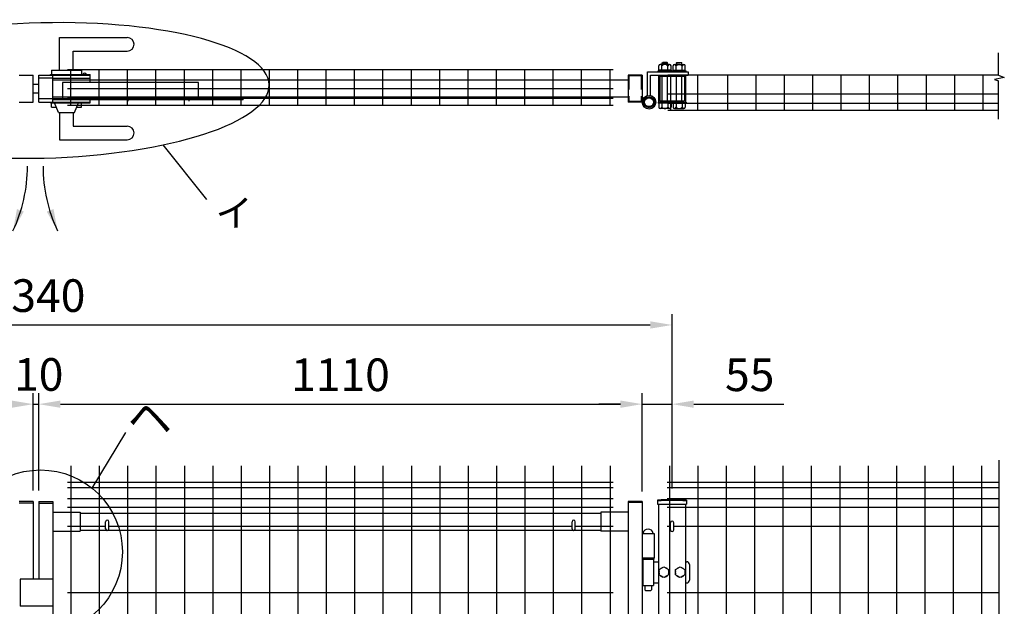
# Model space of a CAD drawing. Extents: x 140 to 8394, y 0 to 5280.
# Drawn here: x 2340 to 4151, y 4044 to 5123 of the extents above; entities that cross this region are included whole.
import ezdxf
from ezdxf.enums import TextEntityAlignment as Align

# ---------------------------------------------------------------- set-up
doc = ezdxf.new("R2010")
doc.units = 0
doc.header["$LTSCALE"] = 100
doc.header["$MEASUREMENT"] = 0
doc.header["$PDMODE"] = 33
doc.header["$PDSIZE"] = 5
doc.linetypes.add('CENTER', pattern=[2, 1.25, -0.25, 0.25, -0.25])
doc.linetypes.add('HIDDEN', pattern=[0.375, 0.25, -0.125])
doc.layers.get('0').update_dxf_attribs({"linetype": 'CONTINUOUS'})
doc.layers.get('DEFPOINTS').update_dxf_attribs({"linetype": 'CONTINUOUS'})
for name, color, linetype in [('CENTER', 3, 'CENTER'), ('HASEN', 7, 'HIDDEN'), ('MOJI', 6, 'CONTINUOUS'), ('SJC', 1, 'CONTINUOUS'), ('SUNPOU', 4, 'CONTINUOUS')]:
    doc.layers.add(name, color=color, linetype=linetype)
doc.styles.add('EXT08', font='ROMANS', dxfattribs={"width": 0.8, "bigfont": 'EXTFONT'})
doc.styles.get("Standard").update_dxf_attribs({"font": 'ROMANS.SHX', "bigfont": 'BIGFONT.SHX'})
doc.dimstyles.new('SJC', dxfattribs={"dimtxt": 0.18, "dimasz": 0.18, "dimexe": 0.18, "dimexo": 0.0625, "dimgap": 0.09, "dimtad": 0, "dimtih": 1, "dimtoh": 1, "dimdec": 4, "dimzin": 0, "dimdsep": 46, "dimtxsty": 'STANDARD', "dimcen": 0.09, "dimadec": 0, "dimazin": 0, "dimtfac": 1, "dimtdec": 4, "dimtofl": 0, "dimtmove": 0, "dimatfit": 3, "dimfxl": 1, "dimtolj": 1, "dimtzin": 0, "dimarcsym": 0})

# ---------------------------------------------------------------- blocks, each defined once
blk = doc.blocks.new('*D7')
at = {"color": 0, "linetype": 'ByBlock'}
for p, q in [((1199.8, 4436.1), (1199.8, 4581.7)), ((3539.8, 4436.1), (3539.8, 4581.7)), ((1239.8, 4561.7), (3499.8, 4561.7))]:
    blk.add_line(p, q, dxfattribs=at)
for points in [[(1239.8, 4568.4), (1239.8, 4555), (1199.8, 4561.7)], [(3499.8, 4568.4), (3499.8, 4555), (3539.8, 4561.7)]]:
    blk.add_solid(points, dxfattribs=at)
at = {"layer": 'DEFPOINTS', "color": 0, "linetype": 'ByBlock'}
for p in [(3539.8, 4561.7), (1199.8, 4416.1), (3539.8, 4416.1)]:
    blk.add_point(p, dxfattribs=at)
at = {"color": 0, "linetype": 'ByBlock', "insert": (2369.8, 4615.7), "char_height": 60, "attachment_point": 5, "style": 'EXT08'}
blk.add_mtext('\\A1;2340', dxfattribs=at)
blk = doc.blocks.new('*D8')
at = {"color": 0, "linetype": 'ByBlock'}
for p, q in [((1254.8, 4257.4), (1254.8, 4436.1)), ((2364.8, 4257.4), (2364.8, 4436.1)), ((1294.8, 4416.1), (2324.8, 4416.1))]:
    blk.add_line(p, q, dxfattribs=at)
for points in [[(1294.8, 4422.8), (1294.8, 4409.4), (1254.8, 4416.1)], [(2324.8, 4422.8), (2324.8, 4409.4), (2364.8, 4416.1)]]:
    blk.add_solid(points, dxfattribs=at)
at = {"layer": 'DEFPOINTS', "color": 0, "linetype": 'ByBlock'}
for p in [(2364.8, 4416.1), (1254.8, 4237.4), (2364.8, 4237.4)]:
    blk.add_point(p, dxfattribs=at)
at = {"color": 0, "linetype": 'ByBlock', "insert": (1809.8, 4470.1), "char_height": 60, "attachment_point": 5, "style": 'EXT08'}
blk.add_mtext('\\A1;1110', dxfattribs=at)
blk = doc.blocks.new('*D11')
at = {"color": 0, "linetype": 'ByBlock'}
for p, q in [((2374.8, 4436.1), (2374.8, 4436.1)), ((3484.8, 4257.4), (3484.8, 4436.1)), ((2414.8, 4416.1), (3444.8, 4416.1))]:
    blk.add_line(p, q, dxfattribs=at)
for points in [[(2414.8, 4422.8), (2414.8, 4409.4), (2374.8, 4416.1)], [(3444.8, 4422.8), (3444.8, 4409.4), (3484.8, 4416.1)]]:
    blk.add_solid(points, dxfattribs=at)
at = {"layer": 'DEFPOINTS', "color": 0, "linetype": 'ByBlock'}
for p in [(2374.8, 4416.1), (3484.8, 4416.1), (3484.8, 4237.4)]:
    blk.add_point(p, dxfattribs=at)
at = {"color": 0, "linetype": 'ByBlock', "insert": (2929.8, 4470.1), "char_height": 60, "attachment_point": 5, "style": 'EXT08'}
blk.add_mtext('\\A1;1110', dxfattribs=at)
blk = doc.blocks.new('*D12')
at = {"color": 0, "linetype": 'ByBlock'}
for p, q in [((2364.8, 4257.4), (2364.8, 4436.1)), ((2374.8, 4257.4), (2374.8, 4436.1)), ((2324.8, 4416.1), (2284.8, 4416.1)), ((2364.8, 4416.1), (2374.8, 4416.1)), ((2414.8, 4416.1), (2454.8, 4416.1))]:
    blk.add_line(p, q, dxfattribs=at)
for points in [[(2324.8, 4422.8), (2324.8, 4409.4), (2364.8, 4416.1)], [(2414.8, 4422.8), (2414.8, 4409.4), (2374.8, 4416.1)]]:
    blk.add_solid(points, dxfattribs=at)
at = {"layer": 'DEFPOINTS', "color": 0, "linetype": 'ByBlock'}
for p in [(2374.8, 4416.1), (2364.8, 4237.4), (2374.8, 4237.4)]:
    blk.add_point(p, dxfattribs=at)
at = {"color": 0, "linetype": 'ByBlock', "insert": (2374.8, 4470.7), "char_height": 60, "attachment_point": 5, "style": 'EXT08'}
blk.add_mtext('\\A1;10', dxfattribs=at)
blk = doc.blocks.new('*D13')
at = {"color": 0, "linetype": 'ByBlock'}
for p, q in [((3394.8, 4255.8), (3394.8, 4436.1)), ((3449.8, 4260.8), (3449.8, 4436.1)), ((3354.8, 4416.1), (3314.8, 4416.1)), ((3394.8, 4416.1), (3449.8, 4416.1)), ((3489.8, 4416.1), (3655.5, 4416.1))]:
    blk.add_line(p, q, dxfattribs=at)
for points in [[(3354.8, 4422.8), (3354.8, 4409.4), (3394.8, 4416.1)], [(3489.8, 4422.8), (3489.8, 4409.4), (3449.8, 4416.1)]]:
    blk.add_solid(points, dxfattribs=at)
at = {"layer": 'DEFPOINTS', "color": 0, "linetype": 'ByBlock'}
for p in [(3449.8, 4416.1), (3449.8, 4240.8), (3394.8, 4235.8)]:
    blk.add_point(p, dxfattribs=at)
at = {"color": 0, "linetype": 'ByBlock', "insert": (3592.6, 4470.1), "char_height": 60, "attachment_point": 5, "style": 'EXT08'}
blk.add_mtext('\\A1;55', dxfattribs=at)
blk = doc.blocks.new('A$C4B096C19')
at = {"layer": 'CENTER'}
for p, q in [((-250, -15), (-250, -23)), ((-138, -15), (-138, -23))]:
    blk.add_line(p, q, dxfattribs=at)
at = {"layer": 'MOJI'}
for p, q in [((-268, -19), (-268, 11)), ((-268, 11), (-18, 11)), ((-18, 11), (-18, -19)), ((-268, -19), (-18, -19))]:
    blk.add_line(p, q, dxfattribs=at)

msp = doc.modelspace()

# ---------------------------------------------------------------- linework, layer by layer
at = {"layer": 'HASEN'}
for p, q in [((3460.36527, 5019.65814), (3460.36527, 4972.85814)), ((3483.16527, 5019.65814), (3460.36527, 5019.65814)), ((3483.16527, 5019.65814), (3483.16527, 4972.85814)), ((2400.76527, 5015.25814), (2374.76527, 5015.25814)), ((2400.76527, 4977.25814), (2374.76527, 4977.25814)), ((3483.16527, 4972.85814), (3460.36527, 4972.85814))]:
    msp.add_line(p, q, dxfattribs=at)
at = {"layer": 'MOJI'}
for p, q in [((2603.02594, 4892.63208), (2683.46876, 4792.2202)), ((2473.08206, 4261.35356), (2535.08789, 4364.22825))]:
    msp.add_line(p, q, dxfattribs=at)
msp.add_circle((2377.93461, 4144.41644), 150.75585, dxfattribs=at)
at = {"layer": 'MOJI', "extrusion": (0, 0, -1)}
msp.add_ellipse((2381.61981, 4992.87452), major_axis=(-416.91412, -10.60708), ratio=0.2980991877, dxfattribs=at)
at = {"layer": 'SJC'}
for p, q in [((2338.76527, 5021.25814), (2364.76527, 5021.25814)), ((2364.76527, 4971.25814), (2364.76527, 5021.25814)), ((2374.76527, 5021.25814), (2400.76527, 5021.25814)), ((2374.76527, 4971.25814), (2374.76527, 5021.25814)), ((2400.76527, 4971.25814), (2400.76527, 5021.25814)), ((3431.66527, 5031.05814), (2427.86527, 5031.05814)), ((2433.86527, 4965.35814), (2433.86527, 5031.05814)), ((2486.06527, 4965.35814), (2486.06527, 5031.05814)), ((2538.26527, 4965.35814), (2538.26527, 5031.05814)), ((2590.46527, 4965.35814), (2590.46527, 5031.05814)), ((2642.66527, 4965.35814), (2642.66527, 5031.05814)), ((2694.86527, 4965.35814), (2694.86527, 5031.05814)), ((2747.06527, 4965.35814), (2747.06527, 5031.05814)), ((2799.26527, 4965.35814), (2799.26527, 5031.05814)), ((2851.46527, 4965.35814), (2851.46527, 5031.05814)), ((2903.66527, 4965.35814), (2903.66527, 5031.05814)), ((2955.86527, 4965.35814), (2955.86527, 5031.05814)), ((3008.06527, 4965.35814), (3008.06527, 5031.05814)), ((3060.26527, 4965.35814), (3060.26527, 5031.05814)), ((3112.46527, 4965.35814), (3112.46527, 5031.05814)), ((3164.66527, 4965.35814), (3164.66527, 5031.05814)), ((3216.86527, 4965.35814), (3216.86527, 5031.05814)), ((3269.06527, 4965.35814), (3269.06527, 5031.05814)), ((3321.26527, 4965.35814), (3321.26527, 5031.05814)), ((3373.46527, 4965.35814), (3373.46527, 5031.05814)), ((3425.66527, 4965.35814), (3425.66527, 5031.05814)), ((3458.76527, 5021.25814), (3458.76527, 4971.25814)), ((3484.76527, 5021.25814), (3458.76527, 5021.25814)), ((3484.76527, 5021.25814), (3484.76527, 4971.25814)), ((4140.57204, 5021.25814), (3531.76527, 5021.25814)), ((3537.76527, 4955.85814), (3537.76527, 5021.25814)), ((3586.96527, 4955.85814), (3586.96527, 5021.25814)), ((3642.16527, 4955.85814), (3642.16527, 5021.55814)), ((3694.36527, 4955.85814), (3694.36527, 5021.55814)), ((3746.56527, 4955.85814), (3746.56527, 5021.55814)), ((3798.76527, 4955.85814), (3798.76527, 5021.55814)), ((3850.96527, 4955.85814), (3850.96527, 5021.55814)), ((3903.16527, 4955.85814), (3903.16527, 5021.55814)), ((3955.36527, 4955.85814), (3955.36527, 5021.25814)), ((4007.56527, 4955.85814), (4007.56527, 5021.25814)), ((4059.76527, 4955.85814), (4059.76527, 5021.25814)), ((4111.96527, 4955.85814), (4111.96527, 5021.25814)), ((2364.76527, 5004.25814), (2374.76527, 5004.25814)), ((3458.76527, 5011.75814), (2400.76527, 5011.75814)), ((2364.76527, 4988.25814), (2374.76527, 4988.25814)), ((3431.66527, 4995.75814), (2427.86527, 4995.75814)), ((4140.57204, 4986.25814), (3531.76527, 4986.25814)), ((2338.76527, 4971.25814), (2364.76527, 4971.25814)), ((2374.76527, 4971.25814), (2400.76527, 4971.25814)), ((3458.76527, 4980.75814), (2400.76527, 4980.75814)), ((3431.66527, 4978.25814), (2427.86527, 4978.25814)), ((3431.66527, 4965.35814), (2427.86527, 4965.35814)), ((3484.76527, 4971.25814), (3458.76527, 4971.25814)), ((4140.57204, 4968.75814), (3531.76527, 4968.75814)), ((4140.57204, 4955.85814), (3531.76527, 4955.85814)), ((2433.86527, 4302.91506), (2433.86527, 3729.21506)), ((2486.06527, 4302.91506), (2486.06527, 3610.71506)), ((2538.26527, 4302.91506), (2538.26527, 3610.70506)), ((2590.46527, 4302.91506), (2590.46527, 2852.91506)), ((2642.66527, 4302.91506), (2642.66527, 2852.91506)), ((2694.86527, 4302.91506), (2694.86527, 2852.91506)), ((2747.06527, 4302.91506), (2747.06527, 2852.91506)), ((2799.26527, 4302.91506), (2799.26527, 2852.91506)), ((2851.46527, 4302.91506), (2851.46527, 2852.91506)), ((2903.66527, 4302.91506), (2903.66527, 2852.91506)), ((2955.86527, 4302.91506), (2955.86527, 2852.91506)), ((3008.06527, 4302.91506), (3008.06527, 2852.91506)), ((3060.26527, 4302.91506), (3060.26527, 2852.91506)), ((3112.46527, 4302.91506), (3112.46527, 2852.91506)), ((3164.66527, 4302.91506), (3164.66527, 2852.91506)), ((3216.86527, 4302.91506), (3216.86527, 2852.91506)), ((3269.06527, 4302.91506), (3269.06527, 2852.91506)), ((3321.26527, 4302.91506), (3321.26527, 2852.91506)), ((3373.46527, 4302.91506), (3373.46527, 2852.91506)), ((3425.66527, 4302.91506), (3425.66527, 2852.91506)), ((3534.96532, 4302.91506), (3534.96532, 2852.91506)), ((3587.16532, 4302.91506), (3587.16532, 2852.91506)), ((3639.36532, 4302.91506), (3639.36532, 2852.91506)), ((3691.56532, 4302.91506), (3691.56532, 2852.91506)), ((3743.76532, 4302.91506), (3743.76532, 2852.91506)), ((3795.96532, 4302.91506), (3795.96532, 2852.91506)), ((3848.16532, 4302.91506), (3848.16532, 2852.91506)), ((3900.36532, 4302.91506), (3900.36532, 2852.91506)), ((3952.56532, 4302.91506), (3952.56532, 2852.91506)), ((4004.76532, 4302.91506), (4004.76532, 2852.91506)), ((4056.96532, 4302.91506), (4056.96532, 2852.91506)), ((4109.16532, 4302.91506), (4109.16532, 2852.91506)), ((2427.86527, 4272.91506), (3431.66527, 4272.91506)), ((2427.86527, 4262.91506), (3431.66527, 4262.91506)), ((3530.76532, 4272.91506), (4139.5721, 4272.91506)), ((3530.76532, 4272.91506), (4139.5721, 4272.91506)), ((3530.76532, 4262.91506), (4139.5721, 4262.91506)), ((2427.86527, 4242.91506), (3431.66527, 4242.91506)), ((3512.91532, 4239.34055), (3512.91532, 4232.34055)), ((3530.76532, 4242.91506), (4139.5721, 4242.91506)), ((3566.61532, 4239.34055), (3566.61532, 4232.34055)), ((2364.76527, 4237.41506), (2338.76527, 4237.41506)), ((2364.76527, 4234.21506), (2338.76527, 4234.21506)), ((2364.76527, 4237.41506), (2364.76527, 4094.41506)), ((2374.76532, 4237.41506), (2374.76532, 4094.41506)), ((2374.76532, 4237.41506), (2400.76532, 4237.41506)), ((2374.76532, 4234.21506), (2400.76532, 4234.21506)), ((2400.76532, 4237.41506), (2400.76532, 3724.71506)), ((2427.86527, 4226.91506), (3431.66527, 4226.91506)), ((3458.76532, 4237.41506), (3458.76532, 2843.41506)), ((3484.76532, 4237.41506), (3458.76532, 4237.41506)), ((3458.76532, 4235.81506), (3484.76532, 4235.81506)), ((3484.76532, 4237.41506), (3484.76532, 2843.41506)), ((3512.91532, 4232.34055), (3566.61532, 4232.34055)), ((3514.76532, 4232.34055), (3514.76532, 2552.93194)), ((3530.76532, 4226.91506), (4139.5721, 4226.91506)), ((3564.76532, 4232.34055), (3564.76532, 2552.93194)), ((2400.76532, 4217.41506), (2450.76532, 4217.41506)), ((2450.76532, 4217.41506), (2450.76532, 4182.41506)), ((2450.76532, 4215.41506), (3408.76532, 4215.41506)), ((3408.76532, 4217.41506), (3408.76532, 4182.41506)), ((3458.76532, 4217.41506), (3408.76532, 4217.41506)), ((2427.86527, 4191.91506), (2497.76532, 4191.91506)), ((2450.76532, 4184.41506), (2499.10701, 4184.41506)), ((2502.42363, 4184.41506), (3357.10701, 4184.41506)), ((2503.76532, 4191.91506), (3355.76532, 4191.91506)), ((3360.42363, 4184.41506), (3408.76532, 4184.41506)), ((3361.76532, 4191.91506), (3431.66527, 4191.91506)), ((3530.76532, 4191.91506), (3536.76532, 4191.91506)), ((3542.76532, 4191.91506), (4139.5721, 4191.91506)), ((2400.76532, 4182.41506), (2450.76532, 4182.41506)), ((3458.76532, 4182.41506), (3408.76532, 4182.41506)), ((3484.76532, 4178.51506), (3506.76532, 4178.51506)), ((3506.76532, 4178.51506), (3506.76532, 4133.41506)), ((3484.76532, 4133.41506), (3506.76532, 4133.41506)), ((2340.76532, 4094.41506), (2340.76532, 4044.41506)), ((2400.76532, 4094.41506), (2340.76532, 4094.41506)), ((2427.86527, 4070.01506), (3431.66527, 4070.01506)), ((3530.76532, 4070.01506), (4139.5721, 4070.01506)), ((2400.76532, 4044.41506), (2340.76532, 4044.41506))]:
    msp.add_line(p, q, dxfattribs=at)
for radius in [241.0575, 239.4575]:
    msp.add_arc((3539.76532, 3999.78305), radius, 83.60488445, 96.39511555, dxfattribs=at)
at = {"layer": 'SUNPOU'}
for p, q in [((2413.26527, 5030.25814), (2413.26527, 5090.25814)), ((2413.26527, 5090.25814), (2537.76527, 5090.25814)), ((2438.26527, 5030.25814), (2438.26527, 5065.25814)), ((2438.26527, 5065.25814), (2537.76527, 5065.25814)), ((4140.57204, 5021.1415), (4140.57204, 5062.21525)), ((3515.40343, 5030.50814), (3515.40343, 5038.00814)), ((3535.09093, 5040.50814), (3518.21593, 5040.50814)), ((3521.02843, 5030.50814), (3521.02843, 5038.00814)), ((3521.65343, 5043.50814), (3522.65343, 5044.50814)), ((3521.65343, 5040.50814), (3521.65343, 5043.50814)), ((3521.65343, 5043.50814), (3531.65343, 5043.50814)), ((3522.65343, 5044.50814), (3522.65343, 5040.50814)), ((3530.65343, 5044.50814), (3522.65343, 5044.50814)), ((3530.65343, 5044.50814), (3530.65343, 5040.50814)), ((3530.65343, 5044.50814), (3531.65343, 5043.50814)), ((3531.65343, 5040.50814), (3531.65343, 5043.50814)), ((3532.27843, 5030.50814), (3532.27843, 5038.00814)), ((3537.90343, 5030.50814), (3537.90343, 5038.00814)), ((3541.62711, 5030.50814), (3541.62711, 5038.00814)), ((3544.43961, 5040.50814), (3561.31461, 5040.50814)), ((3547.25211, 5030.50814), (3547.25211, 5038.00814)), ((3548.87711, 5044.50814), (3547.87711, 5043.50814)), ((3547.87711, 5040.50814), (3547.87711, 5043.50814)), ((3557.87711, 5043.50814), (3547.87711, 5043.50814)), ((3548.87711, 5044.50814), (3548.87711, 5040.50814)), ((3548.87711, 5044.50814), (3556.87711, 5044.50814)), ((3556.87711, 5044.50814), (3556.87711, 5040.50814)), ((3557.87711, 5043.50814), (3556.87711, 5044.50814)), ((3557.87711, 5040.50814), (3557.87711, 5043.50814)), ((3558.50211, 5030.50814), (3558.50211, 5038.00814)), ((3564.12711, 5030.50814), (3564.12711, 5038.00814)), ((2396.66527, 5021.25814), (2396.66527, 5022.25814)), ((2396.66527, 5022.25814), (2469.26527, 5022.25814)), ((2398.26527, 5030.25814), (2398.26527, 5022.25814)), ((2398.26527, 5030.25814), (2453.26527, 5030.25814)), ((2400.76527, 5021.25814), (2469.26527, 5021.25814)), ((2453.26527, 5030.25814), (2453.26527, 5022.25814)), ((2469.26527, 5007.25814), (2469.26527, 5022.25814)), ((2469.26527, 5007.25814), (2469.26527, 5021.25814)), ((3494.39027, 5027.25814), (3569.37711, 5027.25814)), ((3494.39027, 4983.47981), (3494.39027, 5027.25814)), ((3500.39027, 5021.25814), (3569.37711, 5021.25814)), ((3500.39027, 4983.47981), (3500.39027, 5021.25814)), ((3539.27843, 5029.00814), (3514.02843, 5029.00814)), ((3514.02843, 5027.25814), (3514.02843, 5029.00814)), ((3539.27843, 5027.25814), (3514.02843, 5027.25814)), ((3564.76527, 5027.25814), (3514.76527, 5027.25814)), ((3514.76527, 5021.25814), (3514.76527, 4971.25814)), ((3537.90343, 5030.50814), (3515.40343, 5030.50814)), ((3516.18684, 5029.00814), (3516.18684, 5030.50814)), ((3517.06527, 5018.95814), (3562.46527, 5018.95814)), ((3517.06527, 5018.95814), (3517.06527, 4973.55814)), ((3521.65343, 4973.55814), (3521.65343, 5018.95814)), ((3527.5388, 5029.00814), (3526.0388, 5030.50814)), ((3528.87304, 5029.00814), (3527.37304, 5030.50814)), ((3531.65343, 4973.55814), (3531.65343, 5018.95814)), ((3537.12002, 5029.00814), (3537.12002, 5030.50814)), ((3539.27843, 5027.25814), (3539.27843, 5029.00814)), ((3540.25211, 5029.00814), (3565.50211, 5029.00814)), ((3540.25211, 5027.25814), (3540.25211, 5029.00814)), ((3540.25211, 5027.25814), (3565.50211, 5027.25814)), ((3541.62711, 5030.50814), (3564.12711, 5030.50814)), ((3542.41052, 5029.00814), (3542.41052, 5030.50814)), ((3547.87711, 4973.55814), (3547.87711, 5018.95814)), ((3550.65749, 5029.00814), (3552.15749, 5030.50814)), ((3551.99174, 5029.00814), (3553.49174, 5030.50814)), ((3557.87711, 4973.55814), (3557.87711, 5018.95814)), ((3562.46527, 5018.95814), (3562.46527, 4973.55814)), ((3563.3437, 5029.00814), (3563.3437, 5030.50814)), ((3564.76527, 5021.25814), (3564.76527, 4971.25814)), ((3565.50211, 5027.25814), (3565.50211, 5029.00814)), ((3569.37711, 5027.25814), (3569.37711, 5021.25814)), ((4140.57204, 5021.1415), (4150.96247, 5016.96699)), ((2400.76527, 5015.25814), (2469.26527, 5015.25814)), ((4150.96247, 5016.96699), (4132.68989, 5013.31433)), ((4132.68989, 5013.31433), (4140.57204, 5010.70526)), ((4140.57204, 4939.98185), (4140.57204, 5010.70526)), ((2396.66527, 4970.25814), (2396.66527, 4971.25814)), ((2396.66527, 4970.25814), (2396.66527, 4971.25814)), ((2396.66527, 4970.25814), (2469.26527, 4970.25814)), ((2398.26527, 4962.25814), (2398.26527, 4970.25814)), ((2750.76527, 4977.25814), (2400.76527, 4977.25814)), ((2750.76527, 4975.65814), (2400.76527, 4975.65814)), ((2400.76527, 4971.25814), (2469.26527, 4971.25814)), ((2411.01527, 4952.25814), (2403.76527, 4970.25814)), ((2440.51527, 4952.25814), (2447.76527, 4970.25814)), ((2453.26527, 4962.25814), (2453.26527, 4970.25814)), ((2469.26527, 4970.25814), (2469.26527, 4977.25814)), ((2469.26527, 4971.25814), (2469.26527, 4977.25814)), ((2750.76527, 4975.65814), (2750.76527, 4977.25814)), ((3539.27843, 4971.25814), (3514.02843, 4971.25814)), ((3514.02843, 4971.25814), (3514.02843, 4969.50814)), ((3539.27843, 4969.50814), (3514.02843, 4969.50814)), ((3514.76527, 4971.25814), (3564.76527, 4971.25814)), ((3539.27843, 4971.25814), (3515.02843, 4971.25814)), ((3515.40343, 4969.50814), (3515.40343, 4962.00814)), ((3517.06527, 4973.55814), (3562.46527, 4973.55814)), ((3521.02843, 4969.50814), (3521.02843, 4962.00814)), ((3532.27843, 4969.50814), (3532.27843, 4962.00814)), ((3537.90343, 4969.50814), (3537.90343, 4962.00814)), ((3539.27843, 4971.25814), (3539.27843, 4969.50814)), ((3540.25211, 4971.25814), (3565.50211, 4971.25814)), ((3540.25211, 4971.25814), (3564.50211, 4971.25814)), ((3540.25211, 4971.25814), (3540.25211, 4969.50814)), ((3540.25211, 4969.50814), (3565.50211, 4969.50814)), ((3541.62711, 4969.50814), (3541.62711, 4962.00814)), ((3547.25211, 4969.50814), (3547.25211, 4962.00814)), ((3558.50211, 4969.50814), (3558.50211, 4962.00814)), ((3564.12711, 4969.50814), (3564.12711, 4962.00814)), ((3565.50211, 4971.25814), (3565.50211, 4969.50814)), ((2398.26527, 4962.25814), (2406.98749, 4962.25814)), ((2411.01527, 4952.25814), (2440.51527, 4952.25814)), ((2413.26527, 4952.25814), (2413.26527, 4902.25814)), ((2438.26527, 4952.25814), (2438.26527, 4927.25814)), ((2444.54305, 4962.25814), (2453.26527, 4962.25814)), ((3535.09093, 4959.50814), (3518.21593, 4959.50814)), ((3544.43961, 4959.50814), (3561.31461, 4959.50814)), ((2438.26527, 4927.25814), (2537.76527, 4927.25814)), ((2413.26527, 4902.25814), (2537.76527, 4902.25814)), ((4140.97204, 4313.19744), (4140.97204, 3397.64106)), ((2497.76532, 4186.91506), (2497.76532, 4199.91506)), ((2503.76532, 4186.91506), (2503.76532, 4199.91506)), ((3355.76532, 4186.91506), (3355.76532, 4199.91506)), ((3361.76532, 4186.91506), (3361.76532, 4199.91506)), ((3536.76532, 4184.93194), (3536.76532, 4197.93194)), ((3542.76532, 4184.93194), (3542.76532, 4197.93194)), ((3485.26532, 4133.41506), (3485.26532, 4130.91506)), ((3485.76532, 4130.91506), (3485.26532, 4130.91506)), ((3485.76532, 4133.41506), (3505.76532, 4133.41506)), ((3485.76532, 4130.91506), (3485.76532, 4082.91506)), ((3485.76532, 4130.91506), (3505.76532, 4130.91506)), ((3505.76532, 4130.91506), (3505.76532, 4082.91506)), ((3505.76532, 4130.91506), (3506.26532, 4130.91506)), ((3506.26532, 4133.41506), (3506.26532, 4130.91506)), ((3505.76532, 4126.41506), (3514.76532, 4126.41506)), ((3516.26532, 4111.79256), (3524.76532, 4116.71506)), ((3516.26532, 4102.03756), (3516.26532, 4111.79256)), ((3524.76532, 4116.71506), (3533.26532, 4111.79256)), ((3533.26532, 4111.79256), (3533.26532, 4102.03756)), ((3546.26532, 4111.79256), (3554.76532, 4116.71506)), ((3546.26532, 4102.03756), (3546.26532, 4111.79256)), ((3554.76532, 4116.71506), (3563.26532, 4111.79256)), ((3563.26532, 4111.79256), (3563.26532, 4102.03756)), ((3564.76532, 4126.41506), (3566.76532, 4126.41506)), ((3571.76532, 4121.41506), (3571.76532, 4092.41506)), ((3524.76532, 4097.11506), (3516.26532, 4102.03756)), ((3533.26532, 4102.03756), (3524.76532, 4097.11506)), ((3554.76532, 4097.11506), (3546.26532, 4102.03756)), ((3563.26532, 4102.03756), (3554.76532, 4097.11506)), ((3485.76532, 4082.91506), (3505.76532, 4082.91506)), ((3489.76532, 4082.91506), (3489.76532, 4074.41506)), ((3501.76532, 4082.91506), (3501.76532, 4074.41506)), ((3505.76532, 4087.41506), (3514.76532, 4087.41506)), ((3564.76532, 4087.41506), (3566.76532, 4087.41506)), ((3489.76532, 4074.41506), (3490.76532, 4073.41506)), ((3490.76532, 4073.41506), (3500.76532, 4073.41506)), ((3500.76532, 4073.41506), (3501.76532, 4074.41506))]:
    msp.add_line(p, q, dxfattribs=at)
msp.add_lwpolyline([(3505.51527, 4966.56711), (3497.39027, 4961.87613), (3489.26527, 4966.56711), (3489.26527, 4975.94905), (3497.39027, 4980.64002), (3505.51527, 4975.94905)], close=True, dxfattribs=at)
for centre, radius in [((3497.39027, 4971.25814), 12.58448), ((3497.39027, 4971.25808), 10), ((3497.39027, 4971.25808), 8.125)]:
    msp.add_circle(centre, radius, dxfattribs=at)
for centre, radius, start, end in [((2537.76527, 5077.75814), 12.5, 270, 90), ((3518.21593, 5037.67611), 2.83203, 6.73292133, 173.26707867), ((3526.65343, 5032.93001), 7.57812, 42.07502205, 137.92497795), ((3535.09093, 5037.67611), 2.83203, 6.73292133, 173.26707867), ((3544.43961, 5037.67611), 2.83203, 6.73292133, 173.26707867), ((3552.87711, 5032.93001), 7.57812, 42.07502205, 137.92497795), ((3561.31461, 5037.67611), 2.83203, 6.73292133, 173.26707867), ((2459.26527, 5021.20237), 3.65577, 16.78585038, 163.21414962), ((3518.21593, 4962.34017), 2.83203, 186.73292133, 353.26707867), ((3526.65343, 4967.08626), 7.57812, 222.07502205, 317.92497795), ((3535.09093, 4962.34017), 2.83203, 186.73292133, 353.26707867), ((3544.43961, 4962.34017), 2.83203, 186.73292133, 353.26707867), ((3552.87711, 4967.08626), 7.57812, 222.07502205, 317.92497795), ((3561.31461, 4962.34017), 2.83203, 186.73292133, 353.26707867), ((2537.76527, 4914.75814), 12.5, 270, 90), ((2076.92678, 4853.47424), 277.1575, 334.67242158, 0), ((2659.86734, 4853.47424), 277.1575, 180, 205.32757842), ((2500.76532, 4199.91506), 3, 0, 180), ((3358.76532, 4199.91506), 3, 0, 180), ((2500.76532, 4186.91506), 3, 180, 0), ((3358.76532, 4186.91506), 3, 180, 0), ((3495.76532, 4177.01506), 9.5, 9.08472029, 170.91527971), ((3539.76532, 4197.93194), 3, 0, 180), ((3539.76532, 4184.93194), 3, 180, 0), ((3524.76532, 4106.91506), 9, 100.51453077, 139.63725439), ((3524.76532, 4106.91506), 9, 40.36274561, 79.48546923), ((3554.76532, 4106.91506), 9, 100.51453077, 139.63725439), ((3554.76532, 4106.91506), 9, 40.36274561, 79.48546923), ((3566.76532, 4121.41506), 5, 360, 90), ((3524.76532, 4106.91506), 9, 160.81186355, 199.18813645), ((3524.76532, 4106.91506), 9, 220.36274561, 259.48546923), ((3524.76532, 4106.91506), 9, 280.51453077, 319.63725439), ((3524.76532, 4106.91506), 9, 340.81186355, 19.18813645), ((3554.76532, 4106.91506), 9, 160.81186355, 199.18813645), ((3554.76532, 4106.91506), 9, 220.36274561, 259.48546923), ((3554.76532, 4106.91506), 9, 280.51453077, 319.63725439), ((3566.76532, 4092.41506), 5, 270, 0)]:
    msp.add_arc(centre, radius, start, end, dxfattribs=at)
for points in [[(2347.29382, 4770.26906), (2334.75241, 4774.79576), (2327.443, 4734.90821)], [(2389.5003, 4770.26906), (2402.0417, 4774.79576), (2409.35111, 4734.90821)]]:
    msp.add_solid(points, dxfattribs=at)

# ---------------------------------------------------------------- block references
at = {"layer": 'SUNPOU', "extrusion": (0, 0, -1), "zscale": -1}
msp.add_blockref('A$C4B096C19', (-2400.76521, 4996.25814), dxfattribs=at)

# ---------------------------------------------------------------- texts
at = {"layer": 'MOJI', "style": 'EXT08'}
msp.add_text('イ', height=50, dxfattribs=at).set_placement((2699.97199, 4767.83683), align=Align.MIDDLE_LEFT)
at = {"layer": 'MOJI', "insert": (2538.20906, 4420.76649), "char_height": 60, "width": 119.4364715, "attachment_point": 1, "style": 'EXT08'}
msp.add_mtext('ヘ', dxfattribs=at)

# ---------------------------------------------------------------- dimensions: what is measured, and where the dimension line sits
at = {"layer": 'SUNPOU'}
for base, p1, p2, picture, middle in [((3539.76532, 4561.70701), (1199.76527, 4416.08624), (3539.76532, 4416.08624), '*D7', (2369.76529, 4615.70701)), ((2364.76527, 4416.08624), (1254.76527, 4237.41506), (2364.76527, 4237.41506), '*D8', (1809.76527, 4470.08624)), ((3484.76532, 4416.08624), (2374.76532, 4416.08624), (3484.76532, 4237.41506), '*D11', (2929.76532, 4470.08624))]:
    dim = msp.add_linear_dim(base=base, p1=p1, p2=p2, dimstyle='SJC', override={"dimscale": 20, "dimtxt": 3, "dimasz": 2, "dimexe": 1, "dimexo": 1, "dimgap": 1.2, "dimtad": 1, "dimtih": 0, "dimtoh": 0, "dimdec": 2, "dimzin": 8, "dimtxsty": 'EXT08', "dimtofl": 1, "dimtmove": 2}, dxfattribs=at)
    dim.commit()
    dim.dimension.update_dxf_attribs({"geometry": picture, "text_midpoint": middle})
dim = msp.add_linear_dim(base=(2374.76532, 4416.08624), p1=(2364.76527, 4237.41506), p2=(2374.76532, 4237.41506), dimstyle='SJC', override={"dimscale": 20, "dimtxt": 3, "dimasz": 2, "dimexe": 1, "dimexo": 1, "dimgap": 1.2, "dimtad": 1, "dimtih": 0, "dimtoh": 0, "dimdec": 2, "dimzin": 8, "dimtxsty": 'EXT08', "dimtofl": 1, "dimtmove": 2}, dxfattribs=at)
dim.commit()
dim.dimension.update_dxf_attribs({"geometry": '*D12', "text_midpoint": (2374.76529, 4470.73289), "dimtype": 160})
dim = msp.add_linear_dim(base=(3539.76532, 4416.08624), p1=(3484.76532, 4235.81506), p2=(3539.76532, 4240.84055), dimstyle='SJC', override={"dimscale": 20, "dimtxt": 3, "dimasz": 2, "dimexe": 1, "dimexo": 1, "dimgap": 1.2, "dimtad": 1, "dimtih": 0, "dimtoh": 0, "dimdec": 2, "dimzin": 8, "dimtxsty": 'EXT08', "dimtofl": 1}, dxfattribs=at)
dim.commit()
dim.dimension.update_dxf_attribs({"geometry": '*D13', "text_midpoint": (3592.62246, 4470.08624), "insert": (90, 0)})

doc.saveas('drawing.dxf')
